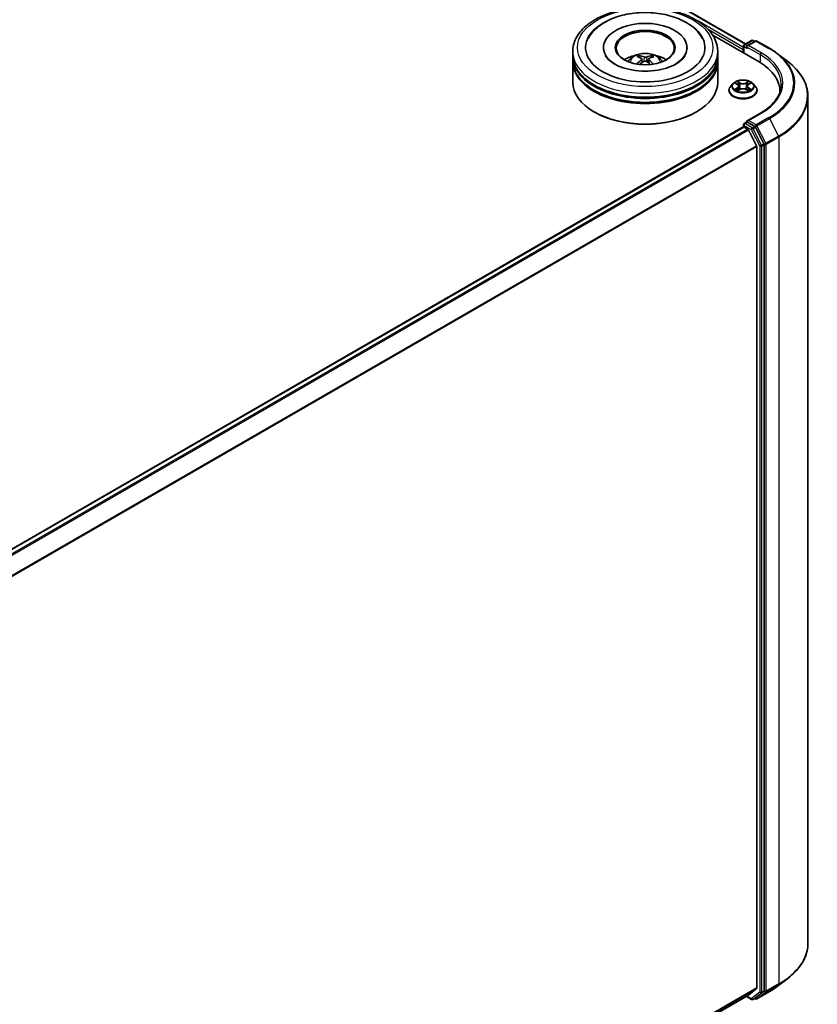
# Model space of a CAD drawing. Units: millimetres. Extents: x 36 to 10458, y 20 to 1987.
# Drawn here: x 443 to 491, y 434 to 493 of the extents above; entities that cross this region are included whole.
import ezdxf

# ---------------------------------------------------------------- set-up
doc = ezdxf.new("R2010")
doc.units = ezdxf.units.MM
doc.header["$LTSCALE"] = 2.5
doc.layers.add('Visible (ISO)', color=7, linetype='Continuous', lineweight=35)
doc.layers.add('Visible Narrow (ISO)', color=7, linetype='Continuous', lineweight=25)

msp = doc.modelspace()

# ---------------------------------------------------------------- linework, layer by layer
at = {"layer": 'Visible (ISO)'}
for p, q in [((407.9694, 537.5568), (486.8361, 492.0231)), ((484.8325, 492.5581), (487.6545, 490.9288)), ((486.7577, 491.9778), (487.1991, 492.2326)), ((487.4359, 492.2013), (486.9216, 491.9043)), ((487.2873, 492.2326), (487.3888, 492.1741)), ((487.5242, 492.2013), (488.2937, 491.757)), ((476.3173, 491.3251), (476.3173, 491.5652)), ((478.1849, 491.8053), (478.1849, 491.7477)), ((483.2732, 491.8053), (483.2732, 491.7477)), ((485.1408, 491.3251), (485.1408, 491.5652)), ((486.6771, 491.6853), (486.6771, 491.4932)), ((486.7136, 491.9014), (486.7136, 491.4721)), ((476.3173, 491.0129), (476.3173, 491.253)), ((476.3173, 489.6921), (476.3173, 490.9408)), ((480.3983, 491.19), (480.3714, 491.2848)), ((480.5269, 491.1074), (480.5495, 490.8971)), ((480.9312, 491.0999), (480.9079, 490.8831)), ((481.1077, 491.2756), (481.0808, 491.1867)), ((485.1408, 491.0129), (485.1408, 491.253)), ((485.1408, 489.6921), (485.1408, 490.9408)), ((488.7833, 491.431), (489.4042, 490.953)), ((485.8241, 489.1878), (485.8241, 489.1975)), ((486.0739, 489.6103), (485.928, 489.4475)), ((486.2171, 489.628), (486.342, 489.5533)), ((486.3653, 489.1824), (486.4954, 489.255)), ((486.4191, 489.4505), (486.4432, 489.2259)), ((486.8587, 489.255), (486.9888, 489.1824)), ((486.935, 489.4505), (486.9109, 489.2259)), ((487.0121, 489.5533), (487.137, 489.628)), ((487.2802, 489.6103), (487.4261, 489.4475)), ((487.53, 489.1878), (487.53, 489.1975)), ((488.9209, 489.1637), (488.9209, 489.0752)), ((490.6267, 437.2706), (490.6267, 488.8251)), ((477.651, 487.867), (477.6094, 487.891)), ((483.807, 487.867), (483.8486, 487.891)), ((487.7352, 487.8113), (486.9216, 487.3415)), ((393.235, 433.0114), (486.6953, 486.9708)), ((486.7136, 486.9749), (486.7136, 487.0985)), ((486.7394, 486.9664), (486.9598, 486.8392)), ((486.7577, 487.1749), (486.906, 487.2605)), ((487.3888, 486.9998), (486.9474, 487.2546)), ((487.4945, 485.8301), (487.0077, 486.7856)), ((487.9517, 485.9481), (487.4364, 486.9469)), ((487.5089, 485.7756), (487.5089, 434.5566)), ((487.9665, 434.3913), (487.9665, 485.8929)), ((488.7833, 434.6647), (489.4042, 435.1427)), ((394.1343, 380.5045), (487.0039, 434.1228)), ((486.8766, 434.0493), (487.1991, 433.8631)), ((487.0077, 434.1254), (487.4945, 434.5188)), ((487.2873, 433.8631), (487.4329, 433.9471)), ((487.4364, 433.9495), (487.9517, 434.3532)), ((487.5242, 433.8944), (488.2937, 434.3387)), ((487.4359, 433.8944), (487.3888, 433.9217))]:
    msp.add_line(p, q, dxfattribs=at)
for centre, start, end in [((487.2432, 492.1562), 60, 120), ((487.4801, 492.1249), 60, 120), ((486.8018, 491.9014), 120, 180), ((486.8018, 487.0985), 120, 180), ((487.2432, 433.9395), 240, 300), ((487.4801, 433.9708), 240, 300)]:
    msp.add_arc(centre, 0.0882, start, end, dxfattribs=at)
for centre, major_axis, ratio, start_param, end_param in [((480.729, 491.8053), (3.6324, 0), 0.5773503, 2.2877064, 7.1370716), ((480.729, 491.8053), (2.5441, 0), 0.5773503, 5.4710656, 10.2368977), ((480.729, 491.7573), (-1.7647, 0), 0.5773503, 2.3727253, 7.0520527), ((486.7394, 491.7213), (0.0441, 0.0764), 0.5773503, 1.2124768, 2.3561945), ((487.0098, 491.8534), (-0.1248, 0), 0.5773503, 4.712389, 6.2831853), ((486.9474, 491.8174), (-0.0441, 0.0764), 0.5773503, 0.7853982, 2.3561945), ((480.729, 491.253), (4.4118, 0), 0.5773503, 3.12745, 6.2973279), ((480.729, 490.9408), (4.4118, 0), 0.5773503, 3.12745, 6.2973279), ((480.729, 491.3251), (-4.4118, 0), 0.5773503, 0, 3.1415927), ((480.729, 491.0129), (-4.4118, 0), 0.5773503, 0, 3.1415927), ((480.729, 490.3645), (-1.7647, 0), 0.5773503, 5.0762837, 5.5305884), ((480.759, 489.5346), (-0.7785, -1.7456), 0.6081778, 3.9716367, 4.2052729), ((480.7602, 489.5664), (0.9752, -1.6438), 0.481455, 2.4582222, 2.6972065), ((480.7008, 489.5336), (-0.8663, 1.7037), 0.6422624, 5.6367097, 5.875694), ((480.7022, 489.5689), (1.1732, 1.5089), 0.565163, 0.9722119, 1.1664825), ((480.7572, 489.5682), (1.1135, -1.5535), 0.5416237, 2.005263, 2.1947174), ((480.7559, 489.5329), (-0.9326, -1.6684), 0.6658018, 3.5710309, 3.8100152), ((480.6979, 489.5354), (-0.7166, 1.7719), 0.5820937, 5.2432317, 5.4703101), ((480.6991, 489.5672), (1.0329, 1.6082), 0.507539, 0.4657065, 0.7046908), ((480.729, 490.3645), (-1.7647, 0), 0.5773503, 3.8941895, 4.3484943), ((484.5973, 489.1637), (4.3235, 0), 0.5773503, 6.2440134, 7.0685835), ((480.729, 489.6921), (4.4118, 0), 0.5773503, 3.1415927, 6.2831853), ((480.729, 491.253), (-4.3529, 0), 0.5773503, 0.478284, 2.6633086), ((480.729, 490.9408), (-4.3529, 0), 0.5773503, 0.478284, 2.6633086), ((484.5973, 488.6835), (4.4118, 0), 0.5773503, 0.177095, 0.2006295), ((480.729, 489.644), (4.3529, 0), 0.5773503, 3.9269908, 5.4977871), ((487.0098, 487.2906), (-0.1248, 0), 0.5773503, 4.712389, 6.2831853), ((486.9474, 487.3266), (-0.0441, -0.0764), 0.5773503, 5.4977871, 6.1236372), ((486.7394, 486.8944), (-0.0441, 0.0764), 0.5773503, 5.4977871, 6.2831853), ((486.9598, 486.7671), (-0.0441, 0.0764), 0.5773503, 4.6217291, 5.4977871), ((487.3888, 486.9277), (0.0441, -0.0764), 0.5773503, 1.4890119, 2.3561945), ((487.4466, 485.8116), (-0.0441, 0.0764), 0.5773503, 3.9269908, 4.6217291), ((487.9041, 485.9289), (0.0441, -0.0764), 0.5773503, 0.7853982, 1.4890119), ((487.4466, 434.5926), (0.0441, -0.0764), 0.5773503, 0.0906599, 0.7853982), ((486.9598, 434.1992), (0.0441, -0.0764), 0.5773503, 0, 0.0906599), ((487.3888, 434.0235), (0.0441, -0.0764), 0.5773503, 0, 0.0817844), ((487.9041, 434.4273), (0.0441, -0.0764), 0.5773503, 0.0817844, 0.7853982)]:
    msp.add_ellipse(centre, major_axis=major_axis, ratio=ratio, start_param=start_param, end_param=end_param, dxfattribs=at)
msp.add_ellipse((480.729, 491.8053), major_axis=(-1.8235, 0), ratio=0.5773503, dxfattribs=at)
for points, knots in [([(476.3173, 491.5652), (476.3173, 491.8381), (476.3856, 492.11), (476.6498, 492.6334), (476.8529, 492.8826), (477.3821, 493.3422), (477.7172, 493.5484), (478.4784, 493.8872), (478.9057, 494.0186), (479.8043, 494.1937), (480.2754, 494.2377), (481.2159, 494.2355), (481.6852, 494.1896), (482.5783, 494.0115), (483.0019, 493.8791), (483.7628, 493.5367), (484.0997, 493.3262), (484.6452, 492.8428), (484.8558, 492.5698), (485.0876, 492.0467), (485.1408, 491.8062), (485.1408, 491.5652)], [2.3777942, 2.3777942, 2.3777942, 2.3777942, 2.6613992, 2.6613992, 2.9645986, 2.9645986, 3.2918609, 3.2918609, 3.6231389, 3.6231389, 3.9526074, 3.9526074, 4.2812256, 4.2812256, 4.6107303, 4.6107303, 4.9420254, 4.9420254, 5.2689012, 5.2689012, 5.5193868, 5.5193868, 5.5193868, 5.5193868]), ([(477.2533, 492.3568), (477.2773, 492.4024), (477.3031, 492.447), (477.4771, 492.7224), (477.6715, 492.9253), (478.1601, 493.3019), (478.4659, 493.4669), (479.1441, 493.7287), (479.5182, 493.8233), (480.2889, 493.9332), (480.6851, 493.9492), (481.4654, 493.9034), (481.8494, 493.8419), (482.5748, 493.6428), (482.9157, 493.5049), (483.5191, 493.1537), (483.7826, 492.9402), (484.0704, 492.583), (484.1437, 492.473), (484.2048, 492.3568)], [2.1531304, 2.1531304, 2.1531304, 2.1531304, 2.2083147, 2.2083147, 2.5013155, 2.5013155, 2.8398575, 2.8398575, 3.1871608, 3.1871608, 3.5305029, 3.5305029, 3.8729103, 3.8729103, 4.2185849, 4.2185849, 4.5646286, 4.5646286, 4.7053039, 4.7053039, 4.7053039, 4.7053039]), ([(488.2937, 491.757), (488.3289, 491.7367), (488.3636, 491.7161), (488.432, 491.6743), (488.4657, 491.6531), (488.532, 491.6102), (488.5647, 491.5884), (488.629, 491.5444), (488.6606, 491.5221), (488.7228, 491.477), (488.7533, 491.4541), (488.7833, 491.431)], [1.57079633, 1.57079633, 1.57079633, 1.57079633, 1.59918339, 1.59918339, 1.62757045, 1.62757045, 1.65595752, 1.65595752, 1.68434458, 1.68434458, 1.71273164, 1.71273164, 1.71273164, 1.71273164]), ([(481.5061, 490.4353), (481.2514, 490.3918), (480.9827, 490.3696), (480.4437, 490.3713), (480.1736, 490.3955), (479.665, 490.4865), (479.4264, 490.5531), (479.0094, 490.7155), (478.8299, 490.8107), (478.545, 491.0096), (478.4387, 491.1127), (478.3374, 491.2472), (478.3135, 491.285), (478.2946, 491.3211)], [0, 0, 0, 0, 0.2930157, 0.2930157, 0.5882345, 0.5882345, 0.8810482, 0.8810482, 1.1673598, 1.1673598, 1.4480824, 1.4480824, 1.5637112, 1.5637112, 1.5637112, 1.5637112]), ([(479.6765, 490.9456), (479.7092, 491.0022), (479.7479, 491.0524), (479.86, 491.1711), (479.9391, 491.2292), (480.1269, 491.3352), (480.2385, 491.3766), (480.4747, 491.434), (480.5998, 491.4484), (480.8487, 491.449), (480.9724, 491.4356), (481.2135, 491.3791), (481.331, 491.336), (481.5451, 491.2138), (481.6437, 491.1362), (481.7451, 491.004), (481.7642, 490.9757), (481.7816, 490.9456)], [4.2279993, 4.2279993, 4.2279993, 4.2279993, 4.4048442, 4.4048442, 4.7022016, 4.7022016, 5.0774616, 5.0774616, 5.4718865, 5.4718865, 5.8617228, 5.8617228, 6.2559906, 6.2559906, 6.6302965, 6.6302965, 6.7243756, 6.7243756, 6.7243756, 6.7243756]), ([(480.3391, 491.3184), (480.3421, 491.318), (480.3456, 491.3168), (480.3519, 491.3134), (480.3558, 491.3103), (480.3618, 491.304), (480.3649, 491.2996), (480.3688, 491.2923), (480.3703, 491.2884), (480.3714, 491.2848)], [0.014560073, 0.014560073, 0.014560073, 0.014560073, 0.018722682, 0.018722682, 0.023429831, 0.023429831, 0.028069056, 0.028069056, 0.031810233, 0.031810233, 0.031810233, 0.031810233]), ([(480.5037, 491.1376), (480.5116, 491.1333), (480.5182, 491.1275), (480.5263, 491.1144), (480.5277, 491.107), (480.526, 491.0927), (480.5226, 491.0848), (480.5126, 491.072), (480.5071, 491.0667), (480.5008, 491.062)], [0, 0, 0, 0, 0.012499779, 0.012499779, 0.024999557, 0.024999557, 0.037523671, 0.037523671, 0.046676606, 0.046676606, 0.046676606, 0.046676606]), ([(480.6587, 490.9669), (480.668, 490.9725), (480.6795, 490.9772), (480.7042, 490.9829), (480.7174, 490.984), (480.7419, 490.9828), (480.7548, 490.9805), (480.7749, 490.9735), (480.7828, 490.9696), (480.7896, 490.9652)], [0, 0, 0, 0, 0.012499779, 0.012499779, 0.024999557, 0.024999557, 0.037523671, 0.037523671, 0.046676606, 0.046676606, 0.046676606, 0.046676606]), ([(480.7994, 491.2271), (480.7901, 491.2236), (480.7786, 491.2207), (480.7539, 491.2171), (480.7407, 491.2165), (480.7162, 491.2173), (480.7033, 491.2189), (480.6831, 491.2234), (480.6752, 491.2259), (480.6685, 491.2287)], [0, 0, 0, 0, 0.012499779, 0.012499779, 0.024999557, 0.024999557, 0.037523671, 0.037523671, 0.046676606, 0.046676606, 0.046676606, 0.046676606]), ([(480.9544, 491.0564), (480.9465, 491.0628), (480.9399, 491.0703), (480.9318, 491.0857), (480.9303, 491.0935), (480.9321, 491.1075), (480.9355, 491.1145), (480.9455, 491.125), (480.951, 491.1288), (480.9572, 491.1319)], [0, 0, 0, 0, 0.012499779, 0.012499779, 0.024999557, 0.024999557, 0.037523671, 0.037523671, 0.046676606, 0.046676606, 0.046676606, 0.046676606]), ([(481.1077, 491.2756), (481.1088, 491.2792), (481.1105, 491.2831), (481.1145, 491.2902), (481.1178, 491.2945), (481.124, 491.3007), (481.128, 491.3037), (481.1346, 491.307), (481.1382, 491.308), (481.1413, 491.3084)], [0.0427285, 0.0427285, 0.0427285, 0.0427285, 0.046469677, 0.046469677, 0.051108902, 0.051108902, 0.055816051, 0.055816051, 0.05997866, 0.05997866, 0.05997866, 0.05997866]), ([(483.1635, 491.3211), (483.1413, 491.2789), (483.1124, 491.2342), (482.9942, 491.0854), (482.8731, 490.975), (482.5633, 490.7747), (482.3797, 490.684), (481.9693, 490.5351), (481.7438, 490.4759), (481.5061, 490.4353)], [5.29472302, 5.29472302, 5.29472302, 5.29472302, 5.43000302, 5.43000302, 5.7287799, 5.7287799, 6.00967507, 6.00967507, 6.28318531, 6.28318531, 6.28318531, 6.28318531]), ([(490.6267, 488.8251), (490.6267, 488.9788), (490.6096, 489.1325), (490.5414, 489.4367), (490.4904, 489.5873), (490.3558, 489.8824), (490.2723, 490.0271), (490.0744, 490.308), (489.9602, 490.4444), (489.703, 490.7069), (489.5602, 490.833), (489.4042, 490.953)], [3.92699082, 3.92699082, 3.92699082, 3.92699082, 4.05568339, 4.05568339, 4.18437596, 4.18437596, 4.31306853, 4.31306853, 4.44176109, 4.44176109, 4.57045366, 4.57045366, 4.57045366, 4.57045366]), ([(480.2104, 490.796), (480.2107, 490.7962), (480.211, 490.7964), (480.2144, 490.7985), (480.2182, 490.7999), (480.2242, 490.8005), (480.2275, 490.7998), (480.2305, 490.7981), (480.2311, 490.7977), (480.2316, 490.7972)], [0.018296534, 0.018296534, 0.018296534, 0.018296534, 0.018722682, 0.018722682, 0.023429831, 0.023429831, 0.028069056, 0.028069056, 0.02915428, 0.02915428, 0.02915428, 0.02915428]), ([(487.2802, 489.6103), (487.2441, 489.6506), (487.1983, 489.6859), (487.0902, 489.7467), (487.0272, 489.7717), (486.8919, 489.8083), (486.8198, 489.8198), (486.6735, 489.8287), (486.5994, 489.8261), (486.4561, 489.807), (486.3868, 489.7905), (486.2596, 489.7446), (486.2016, 489.7151), (486.1229, 489.6588), (486.0965, 489.6355), (486.0739, 489.6103)], [1.2629648, 1.2629648, 1.2629648, 1.2629648, 1.5839777, 1.5839777, 1.9184063, 1.9184063, 2.2514838, 2.2514838, 2.5827972, 2.5827972, 2.9145331, 2.9145331, 3.2485111, 3.2485111, 3.4494242, 3.4494242, 3.4494242, 3.4494242]), ([(485.928, 489.4475), (485.9148, 489.4329), (485.9028, 489.4177), (485.881, 489.3864), (485.8713, 489.3704), (485.8545, 489.3374), (485.8474, 489.3205), (485.8358, 489.2861), (485.8315, 489.2686), (485.8256, 489.2332), (485.8241, 489.2154), (485.8241, 489.1975)], [3.4494242, 3.4494242, 3.4494242, 3.4494242, 3.54493753, 3.54493753, 3.64045085, 3.64045085, 3.73596417, 3.73596417, 3.83147749, 3.83147749, 3.92699082, 3.92699082, 3.92699082, 3.92699082]), ([(485.8241, 489.1878), (485.8241, 489.1352), (485.838, 489.0827), (485.8918, 488.9822), (485.9326, 488.9344), (486.0381, 488.8476), (486.1036, 488.8091), (486.2518, 488.7461), (486.3346, 488.7218), (486.5086, 488.6898), (486.5998, 488.6821), (486.7816, 488.6838), (486.8722, 488.6932), (487.0441, 488.7284), (487.1253, 488.7542), (487.2703, 488.8199), (487.334, 488.8598), (487.4369, 488.9506), (487.4761, 489.0013), (487.5199, 489.0981), (487.53, 489.1429), (487.53, 489.1878)], [3.9269908, 3.9269908, 3.9269908, 3.9269908, 4.2267014, 4.2267014, 4.5391124, 4.5391124, 4.8636054, 4.8636054, 5.1893334, 5.1893334, 5.5140838, 5.5140838, 5.8384387, 5.8384387, 6.1632728, 6.1632728, 6.4890702, 6.4890702, 6.8129852, 6.8129852, 7.0685835, 7.0685835, 7.0685835, 7.0685835]), ([(486.2736, 489.2452), (486.2789, 489.2408), (486.2847, 489.2364), (486.297, 489.2275), (486.3036, 489.2231), (486.3177, 489.2144), (486.3251, 489.2101), (486.3407, 489.2016), (486.3489, 489.1975), (486.3624, 489.1911), (486.3675, 489.1888), (486.3727, 489.1866)], [4.53490148, 4.53490148, 4.53490148, 4.53490148, 4.60505141, 4.60505141, 4.67520135, 4.67520135, 4.74535128, 4.74535128, 4.81550122, 4.81550122, 4.85637589, 4.85637589, 4.85637589, 4.85637589]), ([(486.4191, 489.4505), (486.4183, 489.4585), (486.4164, 489.4664), (486.4109, 489.4818), (486.4072, 489.4894), (486.3982, 489.5039), (486.3929, 489.5109), (486.3807, 489.5242), (486.3739, 489.5305), (486.3589, 489.5425), (486.3508, 489.5481), (486.342, 489.5533)], [0.84730152, 0.84730152, 0.84730152, 0.84730152, 0.98850982, 0.98850982, 1.12971813, 1.12971813, 1.27092643, 1.27092643, 1.41213473, 1.41213473, 1.55334303, 1.55334303, 1.55334303, 1.55334303]), ([(486.8587, 489.255), (486.8391, 489.2659), (486.8168, 489.275), (486.7688, 489.2887), (486.7431, 489.2934), (486.6905, 489.2981), (486.6636, 489.2981), (486.611, 489.2934), (486.5853, 489.2887), (486.5373, 489.275), (486.515, 489.2659), (486.4954, 489.255)], [1.5882496, 1.5882496, 1.5882496, 1.5882496, 1.8954276, 1.8954276, 2.2026055, 2.2026055, 2.5097835, 2.5097835, 2.8169614, 2.8169614, 3.1241394, 3.1241394, 3.1241394, 3.1241394]), ([(487.0121, 489.5533), (487.0034, 489.5481), (486.9952, 489.5425), (486.9802, 489.5305), (486.9734, 489.5242), (486.9612, 489.5109), (486.9559, 489.5039), (486.9469, 489.4894), (486.9432, 489.4818), (486.9377, 489.4664), (486.9358, 489.4585), (486.935, 489.4505)], [3.15904595, 3.15904595, 3.15904595, 3.15904595, 3.30025425, 3.30025425, 3.44146255, 3.44146255, 3.58267086, 3.58267086, 3.72387916, 3.72387916, 3.86508746, 3.86508746, 3.86508746, 3.86508746]), ([(486.9814, 489.1866), (486.9866, 489.1888), (486.9917, 489.1911), (487.0052, 489.1975), (487.0134, 489.2016), (487.029, 489.2101), (487.0364, 489.2144), (487.0505, 489.2231), (487.0571, 489.2275), (487.0694, 489.2364), (487.0752, 489.2408), (487.0805, 489.2452)], [6.13919839, 6.13919839, 6.13919839, 6.13919839, 6.18007307, 6.18007307, 6.250223, 6.250223, 6.32037294, 6.32037294, 6.39052288, 6.39052288, 6.46067281, 6.46067281, 6.46067281, 6.46067281]), ([(487.53, 489.1975), (487.53, 489.2154), (487.5285, 489.2332), (487.5226, 489.2686), (487.5183, 489.2861), (487.5067, 489.3205), (487.4996, 489.3374), (487.4828, 489.3704), (487.4731, 489.3864), (487.4513, 489.4177), (487.4393, 489.4329), (487.4261, 489.4475)], [0.78539816, 0.78539816, 0.78539816, 0.78539816, 0.88091149, 0.88091149, 0.97642481, 0.97642481, 1.07193813, 1.07193813, 1.16745145, 1.16745145, 1.26296478, 1.26296478, 1.26296478, 1.26296478]), ([(489.0091, 489.572), (489.0091, 489.444), (488.9917, 489.3159), (488.922, 489.0619), (488.8697, 488.9359), (488.7307, 488.6889), (488.6439, 488.5678), (488.4375, 488.3339), (488.3178, 488.2211), (488.0482, 488.0068), (487.8983, 487.9055), (487.7352, 487.8113)], [2.35619449, 2.35619449, 2.35619449, 2.35619449, 2.51327412, 2.51327412, 2.67035376, 2.67035376, 2.82743339, 2.82743339, 2.98451302, 2.98451302, 3.14159265, 3.14159265, 3.14159265, 3.14159265]), ([(486.906, 487.2605), (486.9098, 487.2627), (486.9162, 487.2639), (486.9311, 487.2621), (486.9395, 487.2591), (486.9474, 487.2546)], [0.038953354, 0.038953354, 0.038953354, 0.038953354, 0.050334548, 0.050334548, 0.061715743, 0.061715743, 0.061715743, 0.061715743]), ([(490.6267, 437.2706), (490.6267, 437.1169), (490.6096, 436.9632), (490.5414, 436.659), (490.4904, 436.5084), (490.3558, 436.2133), (490.2723, 436.0687), (490.0744, 435.7877), (489.9602, 435.6513), (489.703, 435.3889), (489.5602, 435.2628), (489.4042, 435.1427)], [2.35619449, 2.35619449, 2.35619449, 2.35619449, 2.48488706, 2.48488706, 2.61357963, 2.61357963, 2.7422722, 2.7422722, 2.87096477, 2.87096477, 2.99965734, 2.99965734, 2.99965734, 2.99965734]), ([(488.2937, 434.3387), (488.3289, 434.359), (488.3636, 434.3796), (488.432, 434.4214), (488.4657, 434.4426), (488.532, 434.4855), (488.5647, 434.5073), (488.629, 434.5513), (488.6606, 434.5736), (488.7228, 434.6188), (488.7533, 434.6416), (488.7833, 434.6647)], [3.14159265, 3.14159265, 3.14159265, 3.14159265, 3.16997972, 3.16997972, 3.19836678, 3.19836678, 3.22675384, 3.22675384, 3.25514091, 3.25514091, 3.28352797, 3.28352797, 3.28352797, 3.28352797])]:
    msp.add_open_spline(points, degree=3, knots=knots, dxfattribs=at)
msp.add_open_spline([(480.2394, 490.7912), (480.2368, 490.7932), (480.2342, 490.7952), (480.2316, 490.7973)], degree=3, dxfattribs=at)
at = {"layer": 'Visible Narrow (ISO)'}
for p, q in [((407.9399, 537.5539), (486.8189, 492.0131)), ((486.7136, 491.8083), (483.9209, 493.4206)), ((484.5507, 492.9129), (486.6771, 491.6853)), ((486.8018, 491.9735), (487.2432, 492.2283)), ((487.0098, 491.9254), (487.4801, 492.1969)), ((487.2432, 492.2283), (487.3629, 492.1591)), ((487.4801, 492.1969), (488.2496, 491.7527)), ((486.7394, 491.4571), (486.7394, 491.8654)), ((486.7394, 491.8654), (486.9474, 491.7453)), ((486.9216, 491.9043), (486.8018, 491.9735)), ((486.885, 491.8534), (487.7169, 491.3731)), ((487.7793, 491.4812), (487.0098, 491.9254)), ((480.5008, 491.062), (480.515, 490.8733)), ((480.6685, 491.2287), (480.6497, 490.9614)), ((480.7994, 491.2271), (480.8182, 490.9463)), ((480.9544, 491.0564), (480.9391, 490.8597)), ((487.7169, 491.3731), (487.7169, 490.892)), ((486.5025, 489.6497), (486.3376, 489.7417)), ((486.3887, 489.6905), (486.4924, 489.6327)), ((487.0165, 489.7417), (486.8516, 489.6497)), ((486.8617, 489.6327), (486.9654, 489.6905)), ((486.1752, 489.6479), (486.3345, 489.5527)), ((486.3345, 489.3512), (486.1752, 489.2559)), ((486.2449, 489.2745), (486.345, 489.3343)), ((486.3376, 489.1622), (486.5025, 489.2541)), ((486.345, 489.3343), (486.3553, 489.1945)), ((486.4924, 489.6327), (486.4775, 489.4244)), ((486.8516, 489.2541), (487.0165, 489.1622)), ((486.8617, 489.6327), (486.8766, 489.4244)), ((487.0091, 489.3343), (486.9988, 489.1945)), ((487.0091, 489.3343), (487.1092, 489.2745)), ((487.0196, 489.5527), (487.1789, 489.6479)), ((487.1789, 489.2559), (487.0196, 489.3512)), ((487.0098, 487.3626), (487.7793, 487.8069)), ((487.4801, 487.0911), (487.0098, 487.3626)), ((488.2496, 487.5354), (487.4801, 487.0911)), ((487.5276, 487.0382), (488.2971, 487.4825)), ((488.2971, 487.4825), (488.8459, 486.4188)), ((393.2608, 432.9965), (486.7394, 486.9664)), ((486.9598, 486.8392), (393.4812, 432.8693)), ((393.5515, 432.8286), (487.0077, 486.7856)), ((486.7394, 487.0625), (487.1808, 486.8076)), ((486.7394, 486.9664), (486.7394, 487.0625)), ((486.8018, 487.1705), (486.9474, 487.2546)), ((487.2432, 486.9157), (486.8018, 487.1705)), ((487.1808, 486.8076), (487.6961, 485.8088)), ((487.3888, 486.9998), (487.2432, 486.9157)), ((487.2908, 486.8628), (487.4364, 486.9469)), ((487.8061, 485.864), (487.2908, 486.8628)), ((487.3888, 486.9998), (487.4177, 486.9831)), ((487.4177, 486.9831), (487.4364, 486.9469)), ((488.0764, 485.9745), (487.5276, 487.0382)), ((488.8459, 486.4188), (488.0764, 485.9745)), ((488.0913, 485.9193), (488.8608, 486.3636)), ((488.8608, 486.3636), (488.8608, 434.8091)), ((487.4945, 485.8301), (394.0678, 431.8902)), ((394.0928, 431.8418), (487.5089, 485.7756)), ((487.6961, 485.8088), (487.6961, 434.3072)), ((487.9517, 485.9481), (487.8061, 485.864)), ((487.8209, 485.8088), (487.9665, 485.8929)), ((487.8209, 434.3072), (487.8209, 485.8088)), ((487.9517, 485.9481), (487.9665, 485.9193)), ((487.9665, 485.9193), (487.9665, 485.8929)), ((488.0913, 434.3648), (488.0913, 485.9193)), ((487.5089, 434.5566), (394.1343, 380.6467)), ((488.0764, 434.3268), (488.8459, 434.7711)), ((488.8608, 434.8091), (488.0913, 434.3648)), ((488.2971, 434.341), (488.8459, 434.7711)), ((394.1343, 380.6173), (487.4945, 434.5188)), ((487.0077, 434.1254), (394.1343, 380.5049)), ((487.1808, 433.9035), (486.9024, 434.0642)), ((487.6961, 434.3072), (487.1808, 433.9035)), ((487.2908, 433.8654), (487.8061, 434.2692)), ((487.4364, 433.9495), (487.2908, 433.8654)), ((487.4364, 433.9495), (487.4177, 433.9348)), ((488.2971, 434.341), (487.5276, 433.8968)), ((487.5276, 433.8968), (488.0764, 434.3268)), ((487.8061, 434.2692), (487.9517, 434.3532)), ((487.9665, 434.3913), (487.8209, 434.3072)), ((487.9665, 434.3648), (487.9517, 434.3532)), ((487.9665, 434.3913), (487.9665, 434.3648)), ((487.4177, 433.9348), (487.4146, 433.9366))]:
    msp.add_line(p, q, dxfattribs=at)
for centre, major_axis in [((480.729, 491.8053), (4.1176, 0)), ((486.6771, 489.4519), (0.6298, 0))]:
    msp.add_ellipse(centre, major_axis=major_axis, ratio=0.5773503, dxfattribs=at)
for centre, major_axis, ratio, start_param, end_param in [((487.2432, 492.1562), (-0.0441, 0.0764), 0.5773503, 5.4977871, 6.2831853), ((487.2432, 492.1562), (0.0441, 0.0764), 0.5773503, 0, 0.7853982), ((487.4801, 492.1249), (-0.0441, 0.0764), 0.5773503, 5.4977871, 6.2831853), ((487.4801, 492.1249), (0.0441, 0.0764), 0.5773503, 0, 0.7853982), ((480.729, 491.5652), (-4.4118, 0), 0.5773503, 0, 3.1415927), ((486.8018, 491.9014), (-0.0882, 0), 0.5773503, 0, 0.7853982), ((486.8018, 491.9014), (-0.0441, -0.0764), 0.5773503, 3.9269908, 5.4977871), ((486.8018, 491.9014), (-0.0441, 0.0764), 0.5773503, 5.4977871, 6.2831853), ((488.2496, 491.6806), (0.0441, 0.0764), 0.5773503, 0, 0.7853982), ((484.5973, 489.644), (5.165, 0), 0.5773503, 5.4977871, 7.0685835), ((480.729, 490.924), (-0.9026, 0), 0.5773503, 3.0761472, 6.3486308), ((480.729, 491.0144), (-0.6551, 0), 0.5773503, 5.3498848, 5.6024901), ((480.729, 490.9997), (0.6097, 0), 0.5773503, 2.1975704, 2.4049155), ((480.729, 490.9997), (0.6097, 0), 0.5773503, 0.6957108, 0.9008229), ((480.729, 491.0144), (-0.6551, 0), 0.5773503, 3.7790885, 4.0316938), ((487.7793, 491.4091), (0.0441, 0.0764), 0.5773503, 0.7853982, 2.3561945), ((484.5973, 489.572), (4.4118, 0), 0.5773503, 0, 0.7853982), ((484.5973, 489.644), (4.5, 0), 0.5773503, 5.4977871, 7.0685835), ((484.5973, 489.6186), (5.2323, 0), 0.5773503, 5.4977871, 6.9266482), ((484.5973, 488.8717), (6.0085, 0), 0.5773503, 5.4977871, 6.9266482), ((486.6771, 489.4519), (-0.6059, 0), 0.5773503, 5.3071026, 5.6884717), ((486.3785, 489.6854), (-0.012, -0.0085), 0.1849737, 1.043317, 2.4384992), ((486.9756, 489.6854), (-0.012, 0.0085), 0.1849737, 0.7030935, 2.0982756), ((486.6771, 489.4519), (-0.6059, 0), 0.5773503, 3.7363063, 4.1176753), ((486.6771, 489.2237), (-0.8434, 0), 0.5773503, 5.8056187, 9.9023446), ((486.6771, 489.1975), (-0.8529, 0), 0.5773503, 0, 3.1415927), ((486.6771, 489.1878), (0.8529, 0), 0.5773503, 3.1415927, 6.2831853), ((486.6771, 489.4301), (-0.6792, 0), 0.5773503, 5.8056187, 9.9023446), ((486.6771, 489.4519), (0.6059, 0), 0.5773503, 3.7363063, 4.1176753), ((486.2554, 489.2696), (-0.0028, -0.0144), 0.7797536, 4.5269049, 5.922087), ((486.298, 489.2391), (-0.0125, -0.0078), 0.7297361, 5.1634453, 5.7754826), ((486.6771, 489.3852), (0.4742, 0), 0.5773503, 2.1762943, 2.4206222), ((486.3345, 489.5407), (0.0075, 0.0126), 0.5873385, 0, 0.7942785), ((486.1538, 489.4519), (0.2512, 0), 0.5773503, 5.5152404, 7.0511302), ((486.3345, 489.3392), (0.0075, -0.0126), 0.5873385, 0.8637843, 2.3473142), ((486.1538, 489.441), (0.2659, 0), 0.5773503, 5.5152404, 6.3450887), ((486.4147, 489.6094), (-0.0142, -0.0039), 0.2229178, 3.8515805, 5.2070037), ((486.4673, 489.4194), (-0.0142, -0.0039), 0.2228845, 3.8515738, 5.2026198), ((486.5025, 489.6377), (-0.0072, -0.0128), 0.5671862, 3.9184152, 5.401945), ((486.6771, 489.7431), (0.2659, 0), 0.5773503, 3.9444441, 5.4803339), ((486.5025, 489.2421), (-0.0072, 0.0128), 0.5671862, 5.5063628, 6.2831853), ((486.6771, 489.754), (-0.2512, 0), 0.5773503, 0.8028515, 2.3387412), ((486.6771, 489.1498), (0.2512, 0), 0.5773503, 0.8028515, 2.3387412), ((486.8516, 489.6377), (0.0072, -0.0128), 0.5671862, 0.8812403, 2.3647701), ((486.8516, 489.2421), (0.0072, 0.0128), 0.5671862, 0, 0.7768225), ((486.8868, 489.4194), (-0.0142, 0.0039), 0.2228845, 4.2221582, 5.5732041), ((487.2004, 489.4519), (-0.2512, 0), 0.5773503, 5.5152404, 7.0511302), ((486.9394, 489.6094), (-0.0142, 0.0039), 0.2229178, 4.2177743, 5.5731974), ((487.2004, 489.441), (-0.2659, 0), 0.5773503, 6.221282, 7.0511302), ((486.6771, 489.3852), (0.4742, 0), 0.5773503, 0.7209705, 0.9652983), ((487.0196, 489.3392), (-0.0075, -0.0126), 0.5873385, 3.9358711, 5.419401), ((487.0196, 489.5407), (-0.0075, 0.0126), 0.5873385, 5.4889069, 6.2831853), ((486.6771, 489.4519), (0.6059, 0), 0.5773503, 5.3071026, 5.6884717), ((487.0561, 489.2391), (-0.0125, 0.0078), 0.7297361, 3.6492954, 4.2613326), ((487.0987, 489.2696), (0.0028, -0.0144), 0.7797536, 0.3610983, 1.7562804), ((484.5973, 488.8251), (6.0294, 0), 0.5773503, 5.4977871, 6.2831853), ((487.7793, 487.7349), (-0.0441, 0.0764), 0.5773503, 5.4977871, 6.2831853), ((488.2496, 487.4634), (0.0441, -0.0764), 0.5773503, 1.4890119, 2.3561945), ((486.8018, 487.0985), (-0.0882, 0), 0.5773503, 0, 0.7853982), ((486.8018, 487.0985), (0.0441, 0.0764), 0.5773503, 0.7853982, 2.3561945), ((486.8018, 487.0985), (-0.0441, 0.0764), 0.5773503, 5.4977871, 6.2831853), ((487.2432, 486.8437), (0.0441, 0.0764), 0.5773503, 0.7853982, 2.3561945), ((487.2432, 486.8437), (-0.0784, -0.0405), 0.0667023, 0.6170589, 2.1878552), ((487.2432, 486.8437), (-0.0441, 0.0764), 0.5773503, 4.6306046, 5.4977871), ((487.4801, 487.0191), (0.0441, 0.0764), 0.5773503, 0.7853982, 2.3561945), ((487.4801, 487.0191), (-0.0784, -0.0405), 0.0667023, 0.6170589, 2.1878552), ((487.4801, 487.0191), (-0.0441, 0.0764), 0.5773503, 4.6306046, 5.4977871), ((488.7984, 486.3996), (-0.0441, 0.0764), 0.5773503, 3.9269908, 4.6306046), ((487.7585, 485.8449), (0.0784, 0.0405), 0.0667023, 3.7586515, 5.3294479), ((487.7585, 485.8449), (-0.0882, 0), 0.5773503, 0.7853982, 2.3561945), ((487.7585, 485.8449), (-0.0441, 0.0764), 0.5773503, 3.9269908, 4.6306046), ((488.0289, 485.9554), (0.0784, 0.0405), 0.0667023, 3.7586515, 5.3294479), ((488.0289, 485.9554), (-0.0882, 0), 0.5773503, 0.7853982, 2.3561945), ((488.0289, 485.9554), (-0.0441, 0.0764), 0.5773503, 3.9269908, 4.6306046), ((484.5973, 437.2706), (6.0294, 0), 0.5773503, 5.4977871, 6.2831853), ((484.5973, 437.224), (6.0085, 0), 0.5773503, 5.4977871, 5.6397225), ((484.5973, 436.4771), (-5.2323, 0), 0.5773503, 2.3561945, 2.4981298), ((488.7984, 434.8451), (0.0441, -0.0764), 0.5773503, 0.0817844, 0.7853982), ((487.7585, 434.3433), (0.0882, 0), 0.5773503, 3.9269908, 5.4977871), ((487.7585, 434.3433), (0.0544, -0.0695), 0.8137675, 4.5973672, 6.1681636), ((487.7585, 434.3433), (0.0441, -0.0764), 0.5773503, 0.0817844, 0.7853982), ((488.0289, 434.4009), (0.0882, 0), 0.5773503, 3.9269908, 5.4977871), ((488.0289, 434.4009), (0.0544, -0.0695), 0.8137675, 4.5973672, 6.1681636), ((488.0289, 434.4009), (0.0441, -0.0764), 0.5773503, 0.0817844, 0.7853982), ((488.2496, 434.4151), (0.0441, -0.0764), 0.5773503, 0, 0.0817844), ((487.2432, 433.9395), (-0.0441, -0.0764), 0.5773503, 5.4977871, 6.2831853), ((487.2432, 433.9395), (0.0544, -0.0695), 0.8137675, 4.5973672, 6.1681636), ((487.2432, 433.9395), (0.0441, -0.0764), 0.5773503, 0, 0.0817844), ((487.4801, 433.9708), (0.0544, -0.0695), 0.8137675, 4.5973672, 6.1681636), ((487.4801, 433.9708), (-0.0441, -0.0764), 0.5773503, 5.4977871, 6.2831853), ((487.4801, 433.9708), (0.0441, -0.0764), 0.5773503, 0, 0.0817844)]:
    msp.add_ellipse(centre, major_axis=major_axis, ratio=ratio, start_param=start_param, end_param=end_param, dxfattribs=at)
for points, knots in [([(486.3887, 489.6905), (486.3838, 489.6952), (486.3792, 489.7), (486.3674, 489.7123), (486.3604, 489.7196), (486.3482, 489.7319), (486.3428, 489.737), (486.3376, 489.7417)], [-0.032055974, -0.032055974, -0.032055974, -0.032055974, -0.02365019, -0.02365019, -0.010200936, -0.010200936, 0.000338329, 0.000338329, 0.000338329, 0.000338329]), ([(486.3376, 489.7417), (486.3408, 489.7366), (486.3441, 489.7307), (486.352, 489.716), (486.3567, 489.707), (486.3657, 489.6914), (486.3695, 489.6852), (486.3738, 489.6792)], [-0.000338329, -0.000338329, -0.000338329, -0.000338329, 0.010200936, 0.010200936, 0.02365019, 0.02365019, 0.032055974, 0.032055974, 0.032055974, 0.032055974]), ([(486.4248, 489.6144), (486.4211, 489.6279), (486.4161, 489.6413), (486.4038, 489.6669), (486.3967, 489.6791), (486.3887, 489.6905)], [0, 0, 0, 0, 0.014585063, 0.014585063, 0.028982846, 0.028982846, 0.028982846, 0.028982846]), ([(486.9654, 489.6905), (486.9574, 489.6791), (486.9502, 489.6668), (486.938, 489.6411), (486.933, 489.6278), (486.9293, 489.6144)], [0, 0, 0, 0, 0.014491423, 0.014491423, 0.028982846, 0.028982846, 0.028982846, 0.028982846]), ([(487.0165, 489.7417), (487.0122, 489.7378), (487.0078, 489.7337), (486.9992, 489.7252), (486.9949, 489.7209), (486.9857, 489.7112), (486.9806, 489.7059), (486.9722, 489.6972), (486.9688, 489.6938), (486.9654, 489.6905)], [-0.032394303, -0.032394303, -0.032394303, -0.032394303, -0.023744988, -0.023744988, -0.0154285, -0.0154285, -0.005934038, -0.005934038, 0, 0, 0, 0]), ([(486.9803, 489.6792), (486.9834, 489.6835), (486.9862, 489.6878), (486.9929, 489.6989), (486.9965, 489.7056), (487.0029, 489.7174), (487.0057, 489.7227), (487.0112, 489.7328), (487.0138, 489.7375), (487.0165, 489.7417)], [0, 0, 0, 0, 0.005934038, 0.005934038, 0.0154285, 0.0154285, 0.023744988, 0.023744988, 0.032394303, 0.032394303, 0.032394303, 0.032394303]), ([(486.2456, 489.611), (486.2432, 489.6136), (486.2406, 489.6161), (486.2316, 489.6241), (486.2246, 489.6288), (486.2107, 489.6363), (486.2039, 489.6393), (486.1898, 489.6443), (486.1825, 489.6464), (486.1752, 489.6479)], [0.001908258, 0.001908258, 0.001908258, 0.001908258, 0.005934038, 0.005934038, 0.0154285, 0.0154285, 0.023744988, 0.023744988, 0.032394303, 0.032394303, 0.032394303, 0.032394303]), ([(486.1752, 489.6479), (486.1818, 489.6454), (486.1885, 489.6426), (486.2014, 489.6366), (486.2077, 489.6334), (486.2149, 489.6293), (486.216, 489.6286), (486.2171, 489.628)], [-0.032394303, -0.032394303, -0.032394303, -0.032394303, -0.023744988, -0.023744988, -0.0154285, -0.0154285, -0.013913302, -0.013913302, -0.013913302, -0.013913302]), ([(486.2449, 489.2745), (486.2399, 489.2735), (486.2345, 489.2725), (486.2195, 489.2693), (486.2096, 489.267), (486.1914, 489.2617), (486.1833, 489.259), (486.1752, 489.2559)], [-0.032055974, -0.032055974, -0.032055974, -0.032055974, -0.02365019, -0.02365019, -0.010200936, -0.010200936, 0.000338329, 0.000338329, 0.000338329, 0.000338329]), ([(486.1752, 489.2559), (486.184, 489.2578), (486.193, 489.259), (486.2128, 489.2603), (486.2234, 489.2601), (486.2388, 489.2586), (486.2442, 489.2578), (486.2488, 489.2569)], [-0.000338329, -0.000338329, -0.000338329, -0.000338329, 0.010200936, 0.010200936, 0.02365019, 0.02365019, 0.032055974, 0.032055974, 0.032055974, 0.032055974]), ([(486.2875, 489.2439), (486.2823, 489.2522), (486.276, 489.2591), (486.2616, 489.2693), (486.2535, 489.2728), (486.2449, 489.2745)], [0, 0, 0, 0, 0.014585063, 0.014585063, 0.028982846, 0.028982846, 0.028982846, 0.028982846]), ([(486.2488, 489.2569), (486.2566, 489.2554), (486.2638, 489.2524), (486.2714, 489.247), (486.2725, 489.2461), (486.2736, 489.2452)], [-0.028982846, -0.028982846, -0.028982846, -0.028982846, -0.014585063, -0.014585063, -0.012042017, -0.012042017, -0.012042017, -0.012042017]), ([(486.3702, 489.1852), (486.3685, 489.1853), (486.3669, 489.1852), (486.3612, 489.1846), (486.3576, 489.1831), (486.3512, 489.179), (486.3484, 489.1764), (486.343, 489.1701), (486.3403, 489.1664), (486.3376, 489.1622)], [0.002440164, 0.002440164, 0.002440164, 0.002440164, 0.005934038, 0.005934038, 0.0154285, 0.0154285, 0.023744988, 0.023744988, 0.032394303, 0.032394303, 0.032394303, 0.032394303]), ([(486.3376, 489.1622), (486.3419, 489.166), (486.3463, 489.1696), (486.3549, 489.176), (486.3592, 489.1789), (486.3641, 489.1818), (486.3647, 489.1821), (486.3653, 489.1824)], [-0.032394303, -0.032394303, -0.032394303, -0.032394303, -0.023744988, -0.023744988, -0.0154285, -0.0154285, -0.014299664, -0.014299664, -0.014299664, -0.014299664]), ([(486.3738, 489.6792), (486.3812, 489.669), (486.3878, 489.6579), (486.3991, 489.6347), (486.4038, 489.6225), (486.4072, 489.6103)], [-0.028982846, -0.028982846, -0.028982846, -0.028982846, -0.014585063, -0.014585063, 0, 0, 0, 0]), ([(486.4072, 489.6103), (486.416, 489.5786), (486.4247, 489.547), (486.4423, 489.4836), (486.4511, 489.452), (486.4599, 489.4203)], [-0.068779854, -0.068779854, -0.068779854, -0.068779854, -0.034389927, -0.034389927, 0, 0, 0, 0]), ([(486.4775, 489.4244), (486.4687, 489.4561), (486.46, 489.4877), (486.4424, 489.5511), (486.4336, 489.5828), (486.4248, 489.6144)], [0, 0, 0, 0, 0.034389927, 0.034389927, 0.068779854, 0.068779854, 0.068779854, 0.068779854]), ([(486.4599, 489.4203), (486.4724, 489.3751), (486.4869, 489.3306), (486.5065, 489.2794), (486.5095, 489.2716), (486.5127, 489.2638)], [-0.098241255, -0.098241255, -0.098241255, -0.098241255, -0.049120627, -0.049120627, -0.040233478, -0.040233478, -0.040233478, -0.040233478]), ([(486.5267, 489.2699), (486.5238, 489.2774), (486.5211, 489.2848), (486.5029, 489.3354), (486.4893, 489.3796), (486.4775, 489.4244)], [0.040586257, 0.040586257, 0.040586257, 0.040586257, 0.049120627, 0.049120627, 0.098241255, 0.098241255, 0.098241255, 0.098241255]), ([(486.8766, 489.4244), (486.8648, 489.3796), (486.8512, 489.3354), (486.833, 489.2848), (486.8303, 489.2774), (486.8274, 489.2699)], [0, 0, 0, 0, 0.049120627, 0.049120627, 0.057654997, 0.057654997, 0.057654997, 0.057654997]), ([(486.8414, 489.2638), (486.8446, 489.2716), (486.8476, 489.2794), (486.8672, 489.3306), (486.8817, 489.3751), (486.8942, 489.4203)], [-0.058007777, -0.058007777, -0.058007777, -0.058007777, -0.049120627, -0.049120627, 0, 0, 0, 0]), ([(486.9293, 489.6144), (486.9205, 489.5828), (486.9117, 489.5511), (486.8941, 489.4877), (486.8854, 489.4561), (486.8766, 489.4244)], [0, 0, 0, 0, 0.034389927, 0.034389927, 0.068779854, 0.068779854, 0.068779854, 0.068779854]), ([(486.8942, 489.4203), (486.903, 489.452), (486.9118, 489.4836), (486.9294, 489.547), (486.9382, 489.5786), (486.9469, 489.6103)], [-0.068779854, -0.068779854, -0.068779854, -0.068779854, -0.034389927, -0.034389927, 0, 0, 0, 0]), ([(486.9469, 489.6103), (486.9503, 489.6224), (486.9549, 489.6345), (486.9662, 489.6578), (486.9729, 489.6689), (486.9803, 489.6792)], [-0.028982846, -0.028982846, -0.028982846, -0.028982846, -0.014491423, -0.014491423, 0, 0, 0, 0]), ([(487.0165, 489.1622), (487.0133, 489.1673), (487.01, 489.1717), (487.0021, 489.1799), (486.9974, 489.1831), (486.9894, 489.1851), (486.9868, 489.1853), (486.984, 489.1852)], [-0.000338329, -0.000338329, -0.000338329, -0.000338329, 0.010200936, 0.010200936, 0.02365019, 0.02365019, 0.02961581, 0.02961581, 0.02961581, 0.02961581]), ([(486.9889, 489.1824), (486.9928, 489.1802), (486.9967, 489.1777), (487.0059, 489.1711), (487.0113, 489.1668), (487.0165, 489.1622)], [-0.01775631, -0.01775631, -0.01775631, -0.01775631, -0.010200936, -0.010200936, 0.000338329, 0.000338329, 0.000338329, 0.000338329]), ([(487.1092, 489.2745), (487.1005, 489.2727), (487.0924, 489.2693), (487.078, 489.259), (487.0718, 489.2522), (487.0666, 489.2439)], [0, 0, 0, 0, 0.014491423, 0.014491423, 0.028982846, 0.028982846, 0.028982846, 0.028982846]), ([(487.0805, 489.2452), (487.0815, 489.2461), (487.0826, 489.2469), (487.0902, 489.2523), (487.0975, 489.2554), (487.1053, 489.2569)], [-0.016940829, -0.016940829, -0.016940829, -0.016940829, -0.014491423, -0.014491423, 0, 0, 0, 0]), ([(487.1053, 489.2569), (487.1085, 489.2575), (487.1122, 489.2581), (487.1225, 489.2594), (487.1295, 489.2599), (487.1434, 489.2601), (487.1502, 489.2598), (487.1643, 489.2586), (487.1717, 489.2575), (487.1789, 489.2559)], [0, 0, 0, 0, 0.005934038, 0.005934038, 0.0154285, 0.0154285, 0.023744988, 0.023744988, 0.032394303, 0.032394303, 0.032394303, 0.032394303]), ([(487.1789, 489.6479), (487.1701, 489.646), (487.1611, 489.6434), (487.1413, 489.6356), (487.1307, 489.63), (487.1167, 489.6192), (487.1124, 489.6153), (487.1086, 489.611)], [-0.000338329, -0.000338329, -0.000338329, -0.000338329, 0.010200936, 0.010200936, 0.02365019, 0.02365019, 0.030147716, 0.030147716, 0.030147716, 0.030147716]), ([(487.1789, 489.2559), (487.1723, 489.2584), (487.1656, 489.2607), (487.1527, 489.2646), (487.1464, 489.2663), (487.1334, 489.2696), (487.1267, 489.271), (487.1165, 489.2731), (487.1127, 489.2738), (487.1092, 489.2745)], [-0.032394303, -0.032394303, -0.032394303, -0.032394303, -0.023744988, -0.023744988, -0.0154285, -0.0154285, -0.005934038, -0.005934038, 0, 0, 0, 0]), ([(487.137, 489.628), (487.1428, 489.6314), (487.1487, 489.6346), (487.1627, 489.6414), (487.1709, 489.6449), (487.1789, 489.6479)], [-0.018142672, -0.018142672, -0.018142672, -0.018142672, -0.010200936, -0.010200936, 0.000338329, 0.000338329, 0.000338329, 0.000338329])]:
    msp.add_open_spline(points, degree=3, knots=knots, dxfattribs=at)
for points in [[(486.298, 489.227), (486.2945, 489.2326), (486.291, 489.2383), (486.2875, 489.2439)], [(487.0666, 489.2439), (487.0631, 489.2383), (487.0596, 489.2326), (487.0561, 489.227)]]:
    msp.add_open_spline(points, degree=3, dxfattribs=at)

doc.saveas('drawing.dxf')
